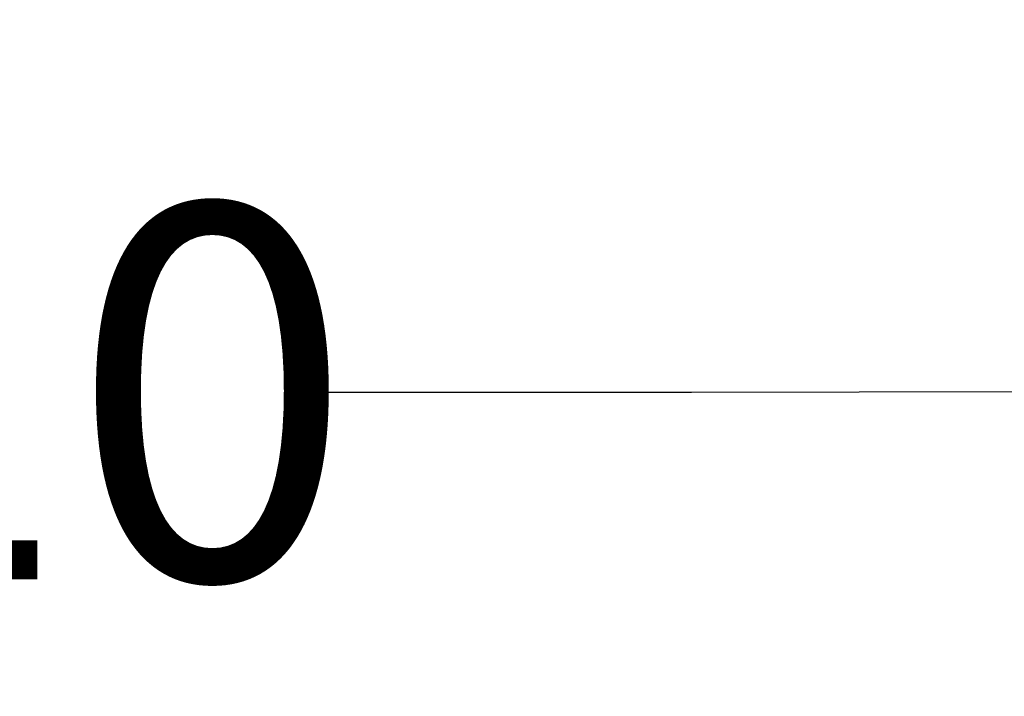
# Model space of a CAD drawing. Units: inches. Extents: x 5 to 302, y -199 to 193.
# Drawn here: x 73 to 79, y -58 to -54 of the extents above; entities that cross this region are included whole.
import ezdxf

# ---------------------------------------------------------------- set-up
doc = ezdxf.new("R2010")
doc.units = ezdxf.units.IN
doc.header["$MEASUREMENT"] = 0
doc.header["$PDSIZE"] = -1
doc.styles.add('SLDTEXTSTYLE0', font='TXT', dxfattribs={"width": 0.75})
doc.dimstyles.new('SLDDIMSTYLE9', dxfattribs={"dimtxt": 2.25, "dimasz": 2.34, "dimexe": 0, "dimexo": 0.0625, "dimgap": 0.5625, "dimtad": 0, "dimtih": 1, "dimtoh": 1, "dimlfac": 0.888889, "dimrnd": 1e-09, "dimzin": 4, "dimdsep": 46, "dimtxsty": 'SLDTEXTSTYLE0', "dimsah": 1, "dimcen": 0.09, "dimadec": 0, "dimazin": 1, "dimtfac": 1, "dimtmove": 0, "dimatfit": 0, "dimfxl": 1, "dimfrac": 2, "dimtolj": 1, "dimtzin": 12, "dimarcsym": 0})

# ---------------------------------------------------------------- blocks, each defined once
blk = doc.blocks.new('*D84')
at = {"color": 0, "linetype": 'Continuous', "lineweight": -2, "ltscale": 18}
for p, q in [((81.3628, -49.9375), (81.3735, -56.3573)), ((83.7253, -49.9335), (83.736, -56.3534)), ((86.076, -56.3495), (88.416, -56.3456)), ((74.3535, -56.3651), (76.6935, -56.3651)), ((76.6935, -56.3651), (81.3735, -56.3573)), ((81.3735, -56.3573), (83.736, -56.3534)), ((83.736, -56.3534), (81.3735, -56.3573))]:
    blk.add_line(p, q, dxfattribs=at)
at = {"color": 0}
for points in [[(79.0342, -56.7512), (79.0329, -55.9712), (81.3735, -56.3573)], [(86.0754, -55.9595), (86.0767, -56.7395), (83.736, -56.3534)]]:
    blk.add_solid(points, dxfattribs=at)
at = {"layer": 'Defpoints', "color": 0}
for p in [(81.3627, -49.875), (83.7252, -49.871), (83.736, -56.3534)]:
    blk.add_point(p, dxfattribs=at)
at = {"color": 0, "lineweight": 18, "insert": (71.6816, -55.2401), "char_height": 2.25, "attachment_point": 2, "style": 'SLDTEXTSTYLE0'}
blk.add_mtext('\\A1;2.10', dxfattribs=at)

msp = doc.modelspace()

# ---------------------------------------------------------------- dimensions: what is measured, and where the dimension line sits
at = {"color": 7, "linetype": 'Continuous', "lineweight": 18, "ltscale": 18}
dim = msp.add_linear_dim(base=(83.736, -56.3534), p1=(81.3627, -49.875), p2=(83.7252, -49.871), angle=0.09525, dimstyle='SLDDIMSTYLE9', dxfattribs=at)
dim.commit()
dim.dimension.update_dxf_attribs({"geometry": '*D84', "text_midpoint": (71.6816, -56.3651), "dimtype": 160})

doc.saveas('drawing.dxf')
